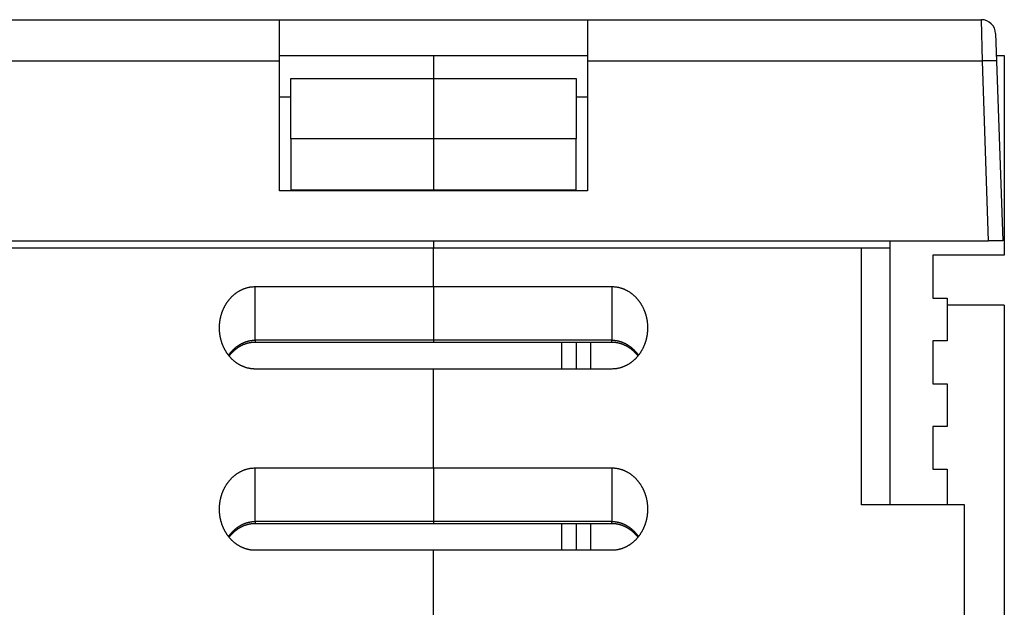
# Model space of a CAD drawing. Extents: x 119 to 1189, y 0 to 652.
# Drawn here: x 1037 to 1106, y 596 to 638 of the extents above; entities that cross this region are included whole.
import ezdxf

# ---------------------------------------------------------------- set-up
doc = ezdxf.new("R2010")
doc.units = 0
doc.layers.add('4', color=7, linetype='CONTINUOUS')

msp = doc.modelspace()

# ---------------------------------------------------------------- linework, layer by layer
at = {"layer": '4', "color": 40, "linetype": 'CONTINUOUS'}
for p, q in [((1027.5804, 637.57743), (1055.1734, 637.57743)), ((1055.1734, 634.68213), (1055.1734, 637.57743)), ((1055.1734, 637.57743), (1076.7734, 637.57743)), ((1076.7734, 637.57743), (1076.7734, 634.68213)), ((1076.7734, 637.57743), (1104.3665, 637.57743)), ((1105.3659, 636.61233), (1105.4333, 634.68213)), ((1055.1734, 635.07743), (1076.7734, 635.07743)), ((1065.9734, 635.07743), (1065.9734, 633.46032)), ((1105.4195, 635.07735), (1105.9734, 635.07743)), ((1105.9734, 635.07743), (1105.9734, 621.07743)), ((1055.1734, 625.57743), (1055.1734, 634.68213)), ((1076.7734, 634.68213), (1076.7734, 625.57743)), ((1105.4333, 634.68213), (1105.8734, 622.07743)), ((1055.9734, 629.2298), (1055.9734, 633.46032)), ((1055.9734, 633.46029), (1065.9734, 633.46029)), ((1065.9734, 633.46032), (1065.9734, 629.22984)), ((1065.9734, 633.46029), (1075.9734, 633.46029)), ((1075.9734, 633.46032), (1075.9734, 629.22983)), ((1055.1734, 632.18213), (1055.9734, 632.18217)), ((1075.9734, 632.18217), (1076.7734, 632.18213)), ((1065.9734, 629.22981), (1055.9734, 629.22981)), ((1055.9734, 629.2298), (1055.9734, 625.64688)), ((1065.9734, 629.22984), (1065.9734, 625.64688)), ((1075.9734, 629.22981), (1065.9734, 629.22981)), ((1075.9734, 625.64688), (1075.9734, 629.22983)), ((1076.7734, 625.57743), (1055.1734, 625.57743)), ((1055.9734, 625.64688), (1065.9734, 625.64688)), ((1065.9734, 625.64688), (1075.9734, 625.64688)), ((1065.9734, 625.64688), (1065.9734, 625.57745)), ((1027.0728, 622.07743), (1104.874, 622.07743)), ((1065.9734, 622.07747), (1065.9734, 621.57743)), ((1097.9734, 621.57743), (1097.9735, 622.07747)), ((1105.8734, 622.07743), (1104.874, 622.07743)), ((1065.9734, 621.57743), (1035.9734, 621.57743)), ((1095.9734, 621.57743), (1065.9734, 621.57743)), ((1065.9734, 618.87743), (1065.9734, 621.57743)), ((1097.9734, 621.57743), (1095.9734, 621.57743)), ((1095.9734, 603.57741), (1095.9734, 621.57737)), ((1097.9734, 603.57743), (1097.9734, 621.57743)), ((1105.9734, 621.07743), (1100.9734, 621.07743)), ((1100.9734, 621.07743), (1100.9734, 618.07743)), ((1053.4735, 618.87734), (1065.9734, 618.87734)), ((1065.9734, 618.87743), (1065.9734, 615.12465)), ((1065.9734, 618.87734), (1078.4734, 618.87734)), ((1100.9734, 618.07743), (1101.9734, 618.07743)), ((1105.9734, 617.57748), (1101.9733, 617.57748)), ((1101.9734, 618.07743), (1101.9734, 615.07743)), ((1105.9734, 617.57743), (1105.9734, 595.57743)), ((1053.4735, 614.99074), (1065.9734, 614.99074)), ((1065.9734, 615.12465), (1065.9734, 614.99068)), ((1065.9734, 614.99074), (1078.4734, 614.99074)), ((1075.9734, 614.99074), (1075.9734, 613.10399)), ((1100.9734, 615.07743), (1100.9734, 612.07743)), ((1101.9734, 615.07743), (1100.9734, 615.07743)), ((1065.9734, 613.10399), (1053.4735, 613.10399)), ((1078.4734, 613.10399), (1065.9734, 613.10399)), ((1065.9734, 606.17572), (1065.9734, 613.10392)), ((1100.9734, 612.07743), (1101.9734, 612.07743)), ((1101.9734, 612.07743), (1101.9734, 609.07743)), ((1100.9734, 609.07743), (1100.9734, 606.07743)), ((1101.9734, 609.07743), (1100.9734, 609.07743)), ((1053.4735, 606.17566), (1065.9734, 606.17566)), ((1065.9734, 606.17572), (1065.9734, 602.42294)), ((1065.9734, 606.17566), (1078.4734, 606.17566)), ((1100.9734, 606.07743), (1101.9734, 606.07743)), ((1101.9734, 606.07743), (1101.9733, 603.57741)), ((1103.1734, 603.57743), (1095.9734, 603.57743)), ((1103.1734, 559.07743), (1103.1734, 603.57743)), ((1065.9734, 602.42294), (1065.9734, 602.28705)), ((1053.4735, 602.28906), (1065.9734, 602.28906)), ((1065.9734, 602.28906), (1078.4734, 602.28906)), ((1075.9734, 602.28906), (1075.9734, 600.40231)), ((1065.9734, 600.40231), (1053.4735, 600.40231)), ((1078.4734, 600.40231), (1065.9734, 600.40231)), ((1065.9734, 595.57743), (1065.9734, 600.40222))]:
    msp.add_line(p, q, dxfattribs=at)
at = {"layer": '4', "color": 3, "linetype": 'CONTINUOUS'}
for p, q in [((1104.4339, 634.68204), (1104.3665, 637.57747)), ((1055.1734, 634.68204), (1027.513, 634.68204)), ((1104.4339, 634.68204), (1076.7734, 634.68204)), ((1104.874, 622.07747), (1104.4339, 634.68204)), ((1053.4735, 615.12467), (1053.4735, 618.87734)), ((1078.4734, 618.87734), (1078.4734, 615.12467)), ((1053.4735, 615.12467), (1053.4735, 614.99074)), ((1065.9734, 615.12467), (1053.4735, 615.12467)), ((1078.4734, 615.12467), (1065.9734, 615.12467)), ((1074.9734, 613.10399), (1074.9734, 614.99068)), ((1076.9734, 614.99068), (1076.9734, 613.10392)), ((1078.4734, 614.99074), (1078.4734, 615.12467)), ((1053.4735, 602.42299), (1053.4735, 606.17566)), ((1078.4734, 606.17566), (1078.4734, 602.42299)), ((1053.4735, 602.42299), (1053.4735, 602.28906)), ((1065.9734, 602.42299), (1053.4735, 602.42299)), ((1078.4734, 602.42299), (1065.9734, 602.42299)), ((1078.4734, 602.28906), (1078.4734, 602.42299)), ((1074.9734, 600.40222), (1074.9734, 602.28906)), ((1076.9734, 602.28897), (1076.9734, 600.40222))]:
    msp.add_line(p, q, dxfattribs=at)
for points in [[(1105.4333, 634.68204), (1105.4322, 634.68366, 0.26058984), (1105.4286, 634.68523, 0.06707603), (1105.4226, 634.68673, 0.02653926), (1105.4141, 634.68816, 0.01476424), (1105.4028, 634.6895, 0.00902618), (1105.3889, 634.69076, 0.00615953), (1105.3722, 634.6919, 0.00441235), (1105.3527, 634.69294, 0.0033897), (1105.3303, 634.69386, 0.00265332), (1105.3052, 634.69465, 0.0021675), (1105.2773, 634.69531, 0.0017901), (1105.2468, 634.69583, 0.00152458), (1105.2136, 634.6962, 0.00130896), (1105.1781, 634.69642, 0.00115013), (1105.1401, 634.6965, 0.00101347), (1105.1001, 634.69642, 0.00090582), (1105.0581, 634.6962, 0.00082365), (1105.0143, 634.69583, 0.00076408), (1104.9688, 634.6953, 0.00068683), (1104.9223, 634.69465, 0.00060443), (1104.875, 634.69387, 0.00061227), (1104.826, 634.69294, 0.0006644), (1104.7754, 634.69185, 0.0004968), (1104.7273, 634.69076, 0.00021097), (1104.6836, 634.6897, 0.00062024), (1104.628, 634.68816, 0.00098773), (1104.5436, 634.68557, 0.00049196), (1104.4339, 634.68204, 0.00026821)], [(1051.6107, 614.06717), (1051.6275, 614.09067, -0.00240683), (1051.6444, 614.11399, -0.00240794), (1051.6616, 614.13713, -0.00241409), (1051.6789, 614.16009, -0.00242689), (1051.6965, 614.18285, -0.00243743), (1051.7143, 614.20542, -0.00244683), (1051.7323, 614.2278, -0.0024567), (1051.7505, 614.24998, -0.00246821), (1051.7689, 614.27196, -0.00247938), (1051.7875, 614.29373, -0.00249153), (1051.8063, 614.31529, -0.00250346), (1051.8253, 614.33665, -0.00251662), (1051.8445, 614.35779, -0.00252945), (1051.8639, 614.37871, -0.00254352), (1051.8835, 614.39941, -0.00255719), (1051.9033, 614.41988, -0.00257218), (1051.9232, 614.44013, -0.00258669), (1051.9434, 614.46015, -0.00260258), (1051.9637, 614.47993, -0.00261791), (1051.9843, 614.49948, -0.00263468), (1052.005, 614.51878, -0.00265081), (1052.0259, 614.53785, -0.00266844), (1052.047, 614.55666, -0.00268534), (1052.0682, 614.57523, -0.0027038), (1052.0896, 614.59354, -0.00272145), (1052.1113, 614.6116, -0.00274072), (1052.133, 614.62939, -0.00275908), (1052.155, 614.64692, -0.00277911), (1052.1771, 614.66419, -0.00279814), (1052.1994, 614.68119, -0.0028189), (1052.2219, 614.69791, -0.00283855), (1052.2445, 614.71436, -0.00285998), (1052.2673, 614.73052, -0.00288021), (1052.2903, 614.74641, -0.00290234), (1052.3134, 614.76201, -0.00292299), (1052.3366, 614.77732, -0.00294539), (1052.3601, 614.79233, -0.00296687), (1052.3837, 614.80706, -0.00299097), (1052.4074, 614.82148, -0.00301126), (1052.4313, 614.83561, -0.0030309), (1052.4554, 614.84942, -0.00306206), (1052.4796, 614.86293, -0.00311161), (1052.5039, 614.87612, -0.00313593), (1052.5284, 614.88899, -0.00313907), (1052.553, 614.90154, -0.00314326), (1052.5778, 614.91377, -0.00314764), (1052.6027, 614.92566, -0.00315269), (1052.6277, 614.93724, -0.0031579), (1052.6528, 614.94848, -0.00316373), (1052.6781, 614.9594, -0.00316985), (1052.7035, 614.96999, -0.00317646), (1052.729, 614.98024, -0.00318348), (1052.7546, 614.99015, -0.00319085), (1052.7803, 614.99974, -0.00319874), (1052.8061, 615.00897, -0.00320688), (1052.832, 615.01787, -0.00321569), (1052.858, 615.02643, -0.0032245), (1052.8841, 615.03464, -0.00323399), (1052.9103, 615.04251, -0.00324375), (1052.9366, 615.05003, -0.00325467), (1052.9629, 615.0572, -0.00326427), (1052.9893, 615.06402, -0.00327379), (1053.0158, 615.07048, -0.00328707), (1053.0424, 615.07659, -0.00330507), (1053.069, 615.08234, -0.00330822), (1053.0957, 615.08774, -0.00330025), (1053.1224, 615.09277, -0.00334143), (1053.1492, 615.09745, -0.00342412), (1053.1761, 615.10176, -0.00333787), (1053.2029, 615.10571, -0.00312584), (1053.2296, 615.10928, -0.00346819), (1053.2568, 615.11249, -0.00416195), (1053.2847, 615.11534, -0.00316229), (1053.3108, 615.1178, -0.00106433), (1053.3345, 615.11984, -0.0045026), (1053.365, 615.1216, -0.00781604), (1053.4119, 615.12322, -0.00382664), (1053.4735, 615.12467, -0.0020238)], [(1078.4734, 615.12467), (1078.5005, 615.12447, -0.00351225), (1078.5276, 615.12389, -0.00352152), (1078.5547, 615.12293, -0.00351426), (1078.5818, 615.12159, -0.00349055), (1078.6089, 615.11986, -0.0034733), (1078.636, 615.11776, -0.0034578), (1078.663, 615.11528, -0.00344312), (1078.69, 615.11244, -0.00342609), (1078.7169, 615.10921, -0.00341109), (1078.7439, 615.10562, -0.00339496), (1078.7707, 615.10166, -0.00338044), (1078.7976, 615.09734, -0.00336472), (1078.8244, 615.09264, -0.00335059), (1078.8511, 615.0876, -0.00333548), (1078.8778, 615.08218, -0.00332184), (1078.9044, 615.07641, -0.00330738), (1078.931, 615.07028, -0.00329429), (1078.9574, 615.06381, -0.00328054), (1078.9839, 615.05697, -0.00326806), (1079.0102, 615.04979, -0.00325506), (1079.0365, 615.04226, -0.00324322), (1079.0627, 615.03438, -0.00323103), (1079.0887, 615.02615, -0.00321988), (1079.1148, 615.01759, -0.00320852), (1079.1407, 615.00868, -0.00319811), (1079.1665, 614.99944, -0.00318761), (1079.1922, 614.98985, -0.00317795), (1079.2178, 614.97994, -0.00316835), (1079.2433, 614.96968, -0.00315948), (1079.2687, 614.9591, -0.00315079), (1079.294, 614.94819, -0.00314271), (1079.3191, 614.93695, -0.00313495), (1079.3442, 614.92538, -0.0031277), (1079.3691, 614.9135, -0.0031209), (1079.3939, 614.90129, -0.00311444), (1079.4185, 614.88876, -0.00310848), (1079.443, 614.87591, -0.003103), (1079.4674, 614.86275, -0.00309841), (1079.4916, 614.84927, -0.00309322), (1079.5157, 614.83548, -0.00308792), (1079.5396, 614.82138, -0.00308572), (1079.5634, 614.80698, -0.00308793), (1079.587, 614.79226, -0.00305895), (1079.6104, 614.77725, -0.00299321), (1079.6337, 614.76194, -0.00295466), (1079.6568, 614.74635, -0.00293506), (1079.6798, 614.73046, -0.00291511), (1079.7026, 614.7143, -0.00289173), (1079.7252, 614.69786, -0.00287084), (1079.7477, 614.68114, -0.0028491), (1079.77, 614.66414, -0.00282908), (1079.7921, 614.64688, -0.00280772), (1079.814, 614.62935, -0.00278819), (1079.8358, 614.61156, -0.00276756), (1079.8574, 614.5935, -0.00274869), (1079.8789, 614.5752, -0.00272882), (1079.9001, 614.55663, -0.00271056), (1079.9212, 614.53782, -0.00269133), (1079.9421, 614.51875, -0.00267397), (1079.9628, 614.49945, -0.00265601), (1079.9833, 614.4799, -0.00263875), (1080.0036, 614.46012, -0.00261996), (1080.0238, 614.4401, -0.00260577), (1080.0437, 614.41986, -0.0025936), (1080.0635, 614.39938, -0.00257215), (1080.0831, 614.37868, -0.00254124), (1080.1024, 614.35777, -0.00254833), (1080.1216, 614.33662, -0.00258359), (1080.1407, 614.31522, -0.00249812), (1080.1594, 614.29371, -0.00232268), (1080.1779, 614.27212, -0.00254669), (1080.1964, 614.24996, -0.00301281), (1080.2151, 614.22704, -0.00228209), (1080.2326, 614.20541, -0.00079538), (1080.2483, 614.18575, -0.00318742), (1080.2679, 614.16007, -0.005439), (1080.2976, 614.11999, -0.00265088), (1080.3361, 614.06717, -0.00140432)], [(1051.6107, 601.36547), (1051.6275, 601.38897, -0.00240683), (1051.6444, 601.41229, -0.00240794), (1051.6616, 601.43543, -0.00241409), (1051.6789, 601.45838, -0.00242689), (1051.6965, 601.48114, -0.00243743), (1051.7143, 601.50372, -0.00244683), (1051.7323, 601.52609, -0.0024567), (1051.7505, 601.54827, -0.00246821), (1051.7689, 601.57025, -0.00247938), (1051.7875, 601.59203, -0.00249153), (1051.8063, 601.61359, -0.00250346), (1051.8253, 601.63494, -0.00251662), (1051.8445, 601.65608, -0.00252945), (1051.8639, 601.677, -0.00254352), (1051.8835, 601.6977, -0.00255719), (1051.9033, 601.71818, -0.00257218), (1051.9232, 601.73842, -0.00258669), (1051.9434, 601.75844, -0.00260258), (1051.9637, 601.77823, -0.00261791), (1051.9843, 601.79777, -0.00263468), (1052.005, 601.81708, -0.00265081), (1052.0259, 601.83614, -0.00266844), (1052.047, 601.85496, -0.00268534), (1052.0682, 601.87352, -0.0027038), (1052.0896, 601.89183, -0.00272145), (1052.1113, 601.90989, -0.00274072), (1052.133, 601.92768, -0.00275908), (1052.155, 601.94522, -0.00277911), (1052.1771, 601.96248, -0.00279814), (1052.1994, 601.97948, -0.0028189), (1052.2219, 601.9962, -0.00283855), (1052.2445, 602.01265, -0.00285998), (1052.2673, 602.02881, -0.00288021), (1052.2903, 602.0447, -0.00290234), (1052.3134, 602.0603, -0.00292299), (1052.3366, 602.07561, -0.00294539), (1052.3601, 602.09063, -0.00296687), (1052.3837, 602.10535, -0.00299097), (1052.4074, 602.11978, -0.00301126), (1052.4313, 602.1339, -0.0030309), (1052.4554, 602.14771, -0.00306206), (1052.4796, 602.16122, -0.00311161), (1052.5039, 602.17441, -0.00313591), (1052.5284, 602.18728, -0.00313902), (1052.553, 602.19983, -0.00314318), (1052.5778, 602.21206, -0.00314753), (1052.6027, 602.22396, -0.00315257), (1052.6277, 602.23554, -0.00315775), (1052.6528, 602.24678, -0.00316355), (1052.6781, 602.2577, -0.00316964), (1052.7035, 602.26828, -0.00317622), (1052.729, 602.27854, -0.00318321), (1052.7546, 602.28845, -0.00319056), (1052.7803, 602.29803, -0.00319842), (1052.8061, 602.30727, -0.00320653), (1052.832, 602.31617, -0.00321531), (1052.858, 602.32472, -0.0032241), (1052.8841, 602.33294, -0.00323355), (1052.9103, 602.3408, -0.00324328), (1052.9366, 602.34833, -0.00325418), (1052.9629, 602.35549, -0.00326374), (1052.9893, 602.36232, -0.00327324), (1053.0158, 602.36878, -0.00328648), (1053.0424, 602.37489, -0.00330446), (1053.069, 602.38064, -0.00330758), (1053.0957, 602.38604, -0.00329959), (1053.1224, 602.39108, -0.00334073), (1053.1492, 602.39576, -0.00342337), (1053.1761, 602.40006, -0.00333712), (1053.2029, 602.40401, -0.00312512), (1053.2296, 602.40759, -0.00346735), (1053.2568, 602.4108, -0.0041609), (1053.2847, 602.41365, -0.00316149), (1053.3108, 602.41611, -0.00106411), (1053.3345, 602.41815, -0.00450138), (1053.365, 602.41992, -0.00781383), (1053.4119, 602.42154, -0.00382556), (1053.4735, 602.42299, -0.00202323)], [(1078.4734, 602.42299), (1078.5005, 602.42279, -0.00351143), (1078.5276, 602.42221, -0.00352069), (1078.5547, 602.42125, -0.00351343), (1078.5818, 602.4199, -0.00348975), (1078.6089, 602.41817, -0.00347252), (1078.636, 602.41608, -0.00345704), (1078.663, 602.41359, -0.00344237), (1078.69, 602.41075, -0.00342536), (1078.7169, 602.40752, -0.00341039), (1078.7439, 602.40393, -0.00339427), (1078.7707, 602.39996, -0.00337977), (1078.7976, 602.39564, -0.00336407), (1078.8244, 602.39095, -0.00334996), (1078.8511, 602.3859, -0.00333488), (1078.8778, 602.38048, -0.00332126), (1078.9044, 602.37472, -0.00330682), (1078.931, 602.36859, -0.00329375), (1078.9574, 602.36211, -0.00328003), (1078.9839, 602.35527, -0.00326756), (1079.0102, 602.34809, -0.00325459), (1079.0365, 602.34055, -0.00324277), (1079.0627, 602.33268, -0.0032306), (1079.0887, 602.32445, -0.00321948), (1079.1148, 602.31589, -0.00320814), (1079.1407, 602.30698, -0.00319774), (1079.1665, 602.29773, -0.00318727), (1079.1922, 602.28815, -0.00317764), (1079.2178, 602.27823, -0.00316806), (1079.2433, 602.26798, -0.0031592), (1079.2687, 602.2574, -0.00315053), (1079.294, 602.24648, -0.00314248), (1079.3191, 602.23525, -0.00313473), (1079.3442, 602.22368, -0.0031275), (1079.3691, 602.21179, -0.00312073), (1079.3939, 602.19958, -0.00311429), (1079.4185, 602.18705, -0.00310835), (1079.443, 602.1742, -0.00310288), (1079.4674, 602.16104, -0.00309831), (1079.4916, 602.14756, -0.00309314), (1079.5157, 602.13378, -0.00308786), (1079.5396, 602.11967, -0.00308568), (1079.5634, 602.10527, -0.00308791), (1079.587, 602.09055, -0.00305894), (1079.6104, 602.07554, -0.00299321), (1079.6337, 602.06023, -0.00295466), (1079.6568, 602.04464, -0.00293506), (1079.6798, 602.02876, -0.00291511), (1079.7026, 602.0126, -0.00289173), (1079.7252, 601.99615, -0.00287084), (1079.7477, 601.97943, -0.0028491), (1079.77, 601.96244, -0.00282908), (1079.7921, 601.94518, -0.00280772), (1079.814, 601.92764, -0.00278819), (1079.8358, 601.90985, -0.00276756), (1079.8574, 601.8918, -0.00274869), (1079.8789, 601.87349, -0.00272882), (1079.9001, 601.85492, -0.00271056), (1079.9212, 601.83611, -0.00269133), (1079.9421, 601.81705, -0.00267397), (1079.9628, 601.79774, -0.00265601), (1079.9833, 601.7782, -0.00263875), (1080.0036, 601.75842, -0.00261996), (1080.0238, 601.7384, -0.00260577), (1080.0437, 601.71815, -0.0025936), (1080.0635, 601.69767, -0.00257215), (1080.0831, 601.67698, -0.00254124), (1080.1024, 601.65607, -0.00254833), (1080.1216, 601.63492, -0.00258359), (1080.1407, 601.61352, -0.00249812), (1080.1594, 601.592, -0.00232268), (1080.1779, 601.57042, -0.00254669), (1080.1964, 601.54825, -0.00301281), (1080.2151, 601.52534, -0.00228209), (1080.2326, 601.5037, -0.00079538), (1080.2483, 601.48404, -0.00318742), (1080.2679, 601.45837, -0.005439), (1080.2976, 601.41828, -0.00265088), (1080.3361, 601.36547, -0.00140432)]]:
    msp.add_lwpolyline(points, format="xyb", dxfattribs=at)
at = {"layer": '4', "color": 40, "linetype": 'CONTINUOUS'}
for points in [[(1050.9735, 615.99075), (1050.9741, 616.05167, -0.00445492), (1050.9757, 616.11249, -0.0044649), (1050.9784, 616.1732, -0.00447685), (1050.9822, 616.2338, -0.00449559), (1050.9871, 616.29425, -0.0045136), (1050.9931, 616.35456, -0.0045311), (1051.0002, 616.41468, -0.00454886), (1051.0083, 616.47463, -0.004569), (1051.0176, 616.53436, -0.00458845), (1051.028, 616.59387, -0.00460971), (1051.0394, 616.65315, -0.00463004), (1051.052, 616.71217, -0.00465271), (1051.0657, 616.77091, -0.00467393), (1051.0804, 616.82938, -0.00469768), (1051.0963, 616.88753, -0.00471954), (1051.1132, 616.94536, -0.00474421), (1051.1313, 617.00286, -0.00476644), (1051.1505, 617.06, -0.00479171), (1051.1707, 617.11677, -0.00481416), (1051.1921, 617.17316, -0.00483979), (1051.2146, 617.22913, -0.00486199), (1051.2382, 617.28469, -0.00488861), (1051.2629, 617.3398, -0.00491357), (1051.2886, 617.39444, -0.00494708), (1051.3155, 617.44856, -0.00497906), (1051.3435, 617.50217, -0.00501856), (1051.3726, 617.55519, -0.00505593), (1051.4027, 617.60763, -0.00510154), (1051.4339, 617.65944, -0.00514446), (1051.4662, 617.71061, -0.00519603), (1051.4996, 617.76108, -0.00524326), (1051.534, 617.81085, -0.00529851), (1051.5695, 617.85986, -0.00535206), (1051.606, 617.90811, -0.00541757), (1051.6436, 617.95555, -0.00546315), (1051.6823, 618.00217, -0.00550238), (1051.722, 618.04791, -0.00553071), (1051.7626, 618.09277, -0.00555674), (1051.8043, 618.13669, -0.00558603), (1051.847, 618.17967, -0.00562543), (1051.8906, 618.22164, -0.00566403), (1051.9351, 618.26261, -0.00571074), (1051.9806, 618.3025, -0.0057566), (1052.0269, 618.34134, -0.00581183), (1052.0741, 618.37904, -0.00586445), (1052.1222, 618.41562, -0.00592613), (1052.1712, 618.451, -0.00598628), (1052.2209, 618.4852, -0.00605836), (1052.2715, 618.51813, -0.00611133), (1052.3228, 618.54982, -0.0061577), (1052.3749, 618.58019, -0.00619614), (1052.4278, 618.60927, -0.00623581), (1052.4813, 618.63698, -0.00628321), (1052.5355, 618.66334, -0.00634735), (1052.5904, 618.68828, -0.00637953), (1052.6459, 618.71183, -0.00639521), (1052.7019, 618.73389, -0.00650699), (1052.7586, 618.75451, -0.00671087), (1052.8159, 618.77361, -0.00656686), (1052.8735, 618.7912, -0.00616924), (1052.9312, 618.8072, -0.0069018), (1052.9904, 618.82168, -0.00837329), (1053.0515, 618.83456, -0.00634603), (1053.1091, 618.84574, -0.00203312), (1053.1614, 618.85506, -0.00918204), (1053.2293, 618.86317, -0.01610495), (1053.3348, 618.87062, -0.00783645), (1053.4735, 618.87734, -0.00410761)], [(1078.4734, 618.87734), (1078.5348, 618.87642, -0.00712756), (1078.596, 618.87378, -0.00722545), (1078.657, 618.86933, -0.00722366), (1078.7176, 618.86317, -0.00711988), (1078.7779, 618.85528, -0.00705346), (1078.8378, 618.84574, -0.00699383), (1078.8973, 618.83451, -0.00693839), (1078.9564, 618.82168, -0.00686663), (1079.0151, 618.80721, -0.00680673), (1079.0733, 618.7912, -0.00673842), (1079.131, 618.77361, -0.00667984), (1079.1883, 618.75451, -0.00661335), (1079.2449, 618.73389, -0.00655667), (1079.301, 618.71183, -0.00649409), (1079.3565, 618.68828, -0.00644089), (1079.4113, 618.66334, -0.00638339), (1079.4655, 618.63698, -0.00633451), (1079.5191, 618.60927, -0.00628239), (1079.5719, 618.58019, -0.00623965), (1079.624, 618.54982, -0.00619653), (1079.6754, 618.51813, -0.00615677), (1079.7259, 618.4852, -0.0061113), (1079.7757, 618.451, -0.00605864), (1079.8246, 618.41562, -0.00598625), (1079.8727, 618.37904, -0.00592596), (1079.9199, 618.34134, -0.00586431), (1079.9663, 618.3025, -0.00581169), (1080.0118, 618.2626, -0.00575641), (1080.0563, 618.22163, -0.00571051), (1080.0999, 618.17966, -0.00566378), (1080.1425, 618.13668, -0.00562516), (1080.1842, 618.09277, -0.00558574), (1080.2249, 618.0479, -0.00555643), (1080.2646, 618.00216, -0.00553038), (1080.3032, 617.95554, -0.00550207), (1080.3408, 617.90811, -0.00546286), (1080.3774, 617.85985, -0.00541733), (1080.4129, 617.81084, -0.0053519), (1080.4473, 617.76107, -0.00529841), (1080.4807, 617.71061, -0.00524322), (1080.5129, 617.65944, -0.00519605), (1080.5442, 617.60763, -0.00514454), (1080.5743, 617.55519, -0.00510167), (1080.6034, 617.50217, -0.0050561), (1080.6313, 617.44856, -0.00501879), (1080.6582, 617.39444, -0.00497937), (1080.684, 617.3398, -0.00494736), (1080.7087, 617.28469, -0.00491375), (1080.7323, 617.22913, -0.00488895), (1080.7548, 617.17316, -0.00486268), (1080.7761, 617.11677, -0.00483921), (1080.7964, 617.06001, -0.00481075), (1080.8156, 617.00286, -0.00479115), (1080.8336, 616.94537, -0.00477358), (1080.8506, 616.88752, -0.00473953), (1080.8665, 616.82938, -0.00468655), (1080.8812, 616.77095, -0.00470363), (1080.8949, 616.71217, -0.00477188), (1080.9074, 616.65302, -0.00461779), (1080.9189, 616.59388, -0.00429598), (1080.9293, 616.53485, -0.00471246), (1080.9386, 616.47463, -0.00557917), (1080.9468, 616.41277, -0.0042277), (1080.9539, 616.35456, -0.00146989), (1080.9597, 616.30183, -0.00590909), (1080.9648, 616.2338, -0.01009889), (1080.9694, 616.12866, -0.00491949), (1080.9735, 615.99075, -0.0026028)], [(1053.4735, 613.10399), (1053.412, 613.10491, -0.00712684), (1053.3508, 613.10756, -0.00722461), (1053.2899, 613.11201, -0.00722276), (1053.2293, 613.11817, -0.00711899), (1053.169, 613.12606, -0.00705256), (1053.1091, 613.1356, -0.00699295), (1053.0495, 613.14684, -0.0069375), (1052.9904, 613.15967, -0.00686578), (1052.9317, 613.17413, -0.00680589), (1052.8735, 613.19015, -0.00673763), (1052.8158, 613.20774, -0.00667908), (1052.7586, 613.22683, -0.00661264), (1052.702, 613.24746, -0.00655601), (1052.6459, 613.26952, -0.00649349), (1052.5904, 613.29307, -0.00644036), (1052.5355, 613.31801, -0.00638293), (1052.4813, 613.34437, -0.00633411), (1052.4278, 613.37208, -0.00628207), (1052.3749, 613.40116, -0.0062394), (1052.3228, 613.43153, -0.00619637), (1052.2715, 613.46322, -0.00615668), (1052.2209, 613.49615, -0.00611128), (1052.1712, 613.53035, -0.00605865), (1052.1222, 613.56573, -0.00598625), (1052.0741, 613.60231, -0.00592596), (1052.0269, 613.64001, -0.00586431), (1051.9806, 613.67885, -0.00581169), (1051.9351, 613.71875, -0.00575641), (1051.8906, 613.75972, -0.00571051), (1051.847, 613.80169, -0.00566378), (1051.8043, 613.84467, -0.00562516), (1051.7626, 613.88859, -0.00558574), (1051.722, 613.93345, -0.00555643), (1051.6823, 613.97919, -0.00553038), (1051.6436, 614.02581, -0.00550207), (1051.606, 614.07324, -0.00546286), (1051.5695, 614.1215, -0.00541733), (1051.534, 614.17051, -0.0053519), (1051.4996, 614.22028, -0.00529841), (1051.4662, 614.27075, -0.00524322), (1051.4339, 614.32191, -0.00519605), (1051.4027, 614.37372, -0.00514454), (1051.3726, 614.42616, -0.00510167), (1051.3435, 614.47919, -0.0050561), (1051.3155, 614.53279, -0.00501879), (1051.2886, 614.58691, -0.00497938), (1051.2629, 614.64155, -0.00494736), (1051.2382, 614.69666, -0.00491369), (1051.2146, 614.75222, -0.00488905), (1051.1921, 614.80819, -0.00486317), (1051.1707, 614.86458, -0.00484013), (1051.1505, 614.92135, -0.00481222), (1051.1313, 614.97849, -0.00479307), (1051.1132, 615.03599, -0.004776), (1051.0963, 615.09383, -0.00474234), (1051.0804, 615.15198, -0.00468978), (1051.0657, 615.21041, -0.00470728), (1051.052, 615.26919, -0.00477608), (1051.0394, 615.32835, -0.00462212), (1051.028, 615.3875, -0.00430021), (1051.0176, 615.44654, -0.00471764), (1051.0083, 615.50676, -0.00558608), (1051.0001, 615.56863, -0.00423275), (1050.9931, 615.62685, -0.00147082), (1050.9872, 615.67959, -0.00591735), (1050.9822, 615.74764, -0.01011388), (1050.9776, 615.8528, -0.00492637), (1050.9735, 615.99075, -0.0026062)], [(1080.9735, 615.99075), (1080.9729, 615.92982, -0.00444594), (1080.9713, 615.86898, -0.00445593), (1080.9686, 615.80825, -0.00446829), (1080.9648, 615.74764, -0.0044878), (1080.9598, 615.68717, -0.00450643), (1080.9539, 615.62685, -0.0045245), (1080.9467, 615.56672, -0.0045428), (1080.9386, 615.50677, -0.00456352), (1080.9293, 615.44702, -0.00458348), (1080.9189, 615.3875, -0.00460528), (1080.9074, 615.32822, -0.00462609), (1080.8949, 615.2692, -0.00464926), (1080.8812, 615.21045, -0.00467093), (1080.8665, 615.15198, -0.00469512), (1080.8506, 615.09383, -0.00471739), (1080.8336, 615.03599, -0.00474246), (1080.8156, 614.9785, -0.00476504), (1080.7964, 614.92135, -0.00479066), (1080.7761, 614.86458, -0.00481341), (1080.7548, 614.8082, -0.00483936), (1080.7323, 614.75222, -0.00486177), (1080.7087, 614.69666, -0.00488857), (1080.684, 614.64155, -0.00491359), (1080.6582, 614.58691, -0.00494708), (1080.6313, 614.53279, -0.00497905), (1080.6034, 614.47919, -0.00501856), (1080.5743, 614.42616, -0.00505593), (1080.5442, 614.37372, -0.00510154), (1080.5129, 614.32191, -0.00514446), (1080.4807, 614.27074, -0.00519603), (1080.4473, 614.22028, -0.00524326), (1080.4129, 614.1705, -0.00529851), (1080.3774, 614.12149, -0.00535206), (1080.3408, 614.07324, -0.00541757), (1080.3032, 614.0258, -0.00546315), (1080.2646, 613.97918, -0.00550238), (1080.2249, 613.93344, -0.00553071), (1080.1842, 613.88858, -0.00555674), (1080.1425, 613.84466, -0.00558603), (1080.0999, 613.80168, -0.00562543), (1080.0563, 613.75971, -0.00566403), (1080.0118, 613.71874, -0.00571074), (1079.9663, 613.67885, -0.0057566), (1079.92, 613.64001, -0.00581183), (1079.8727, 613.60231, -0.00586445), (1079.8246, 613.56573, -0.00592613), (1079.7757, 613.53035, -0.00598628), (1079.7259, 613.49615, -0.00605836), (1079.6754, 613.46322, -0.00611133), (1079.624, 613.43153, -0.00615768), (1079.5719, 613.40116, -0.00619609), (1079.5191, 613.37208, -0.00623574), (1079.4656, 613.34437, -0.0062831), (1079.4113, 613.31801, -0.00634719), (1079.3565, 613.29307, -0.00637931), (1079.301, 613.26952, -0.00639494), (1079.2449, 613.24746, -0.00650666), (1079.1883, 613.22684, -0.00671045), (1079.1309, 613.20774, -0.00656639), (1079.0733, 613.19015, -0.00616874), (1079.0156, 613.17415, -0.00690114), (1078.9564, 613.15967, -0.00837235), (1078.8954, 613.14678, -0.00634526), (1078.8378, 613.1356, -0.00203293), (1078.7855, 613.12628, -0.00918073), (1078.7176, 613.11817, -0.01610221), (1078.6121, 613.11072, -0.007835), (1078.4734, 613.10399, -0.00410684)], [(1051.647, 614.02168), (1051.6804, 614.06387, -0.00469595), (1051.7146, 614.10543, -0.00468726), (1051.7496, 614.14634, -0.00469383), (1051.7854, 614.1866, -0.00472789), (1051.8219, 614.22616, -0.00475765), (1051.8592, 614.26501, -0.00478802), (1051.8972, 614.30311, -0.00481987), (1051.9359, 614.34047, -0.00486096), (1051.9754, 614.37702, -0.00490096), (1052.0155, 614.41277, -0.00494815), (1052.0563, 614.44768, -0.00499425), (1052.0978, 614.48175, -0.00504862), (1052.1399, 614.51492, -0.00510103), (1052.1827, 614.5472, -0.00516184), (1052.226, 614.57853, -0.00522007), (1052.27, 614.60893, -0.00528713), (1052.3146, 614.63834, -0.00535058), (1052.3598, 614.66676, -0.00542293), (1052.4055, 614.69414, -0.00549149), (1052.4518, 614.7205, -0.00556994), (1052.4987, 614.74576, -0.00564083), (1052.546, 614.76994, -0.0057192), (1052.5939, 614.79299, -0.00579876), (1052.6423, 614.81492, -0.0058951), (1052.6912, 614.83565, -0.00595586), (1052.7405, 614.85522, -0.006002), (1052.7903, 614.87355, -0.00613582), (1052.8405, 614.89067, -0.00635964), (1052.8913, 614.9065, -0.00624145), (1052.9423, 614.92107, -0.00587727), (1052.9934, 614.9343, -0.00660348), (1053.0457, 614.94624, -0.00804591), (1053.0997, 614.95682, -0.0060912), (1053.1507, 614.96598, -0.00192165), (1053.1969, 614.9736, -0.00885972), (1053.257, 614.9801, -0.01554262), (1053.3505, 614.98582, -0.0075381), (1053.4735, 614.99074, -0.00394262)], [(1078.4734, 614.99074), (1078.5161, 614.99078, -0.00596064), (1078.5588, 614.98981, -0.00600141), (1078.6015, 614.98779, -0.005953), (1078.6441, 614.98478, -0.00581696), (1078.6868, 614.98076, -0.00571684), (1078.7293, 614.97579, -0.00562783), (1078.7718, 614.96983, -0.00554462), (1078.8142, 614.96295, -0.00545061), (1078.8564, 614.95513, -0.00536941), (1078.8986, 614.94641, -0.00528397), (1078.9405, 614.93677, -0.00520941), (1078.9823, 614.92628, -0.00513024), (1079.0239, 614.9149, -0.00506209), (1079.0653, 614.9027, -0.00499044), (1079.1065, 614.88964, -0.00492941), (1079.1474, 614.87579, -0.00486553), (1079.1881, 614.86113, -0.00481194), (1079.2285, 614.84569, -0.00475617), (1079.2685, 614.82948, -0.00471034), (1079.3083, 614.81253, -0.00466292), (1079.3477, 614.79483, -0.00462508), (1079.3868, 614.77643, -0.00458627), (1079.4255, 614.75731, -0.00455658), (1079.4638, 614.73753, -0.00452612), (1079.5017, 614.71705, -0.00450523), (1079.5392, 614.69594, -0.00448569), (1079.5762, 614.67418, -0.0044689), (1079.6128, 614.65181, -0.00444252), (1079.6489, 614.62881, -0.00441829), (1079.6846, 614.60523, -0.00438368), (1079.7197, 614.58103, -0.00435311), (1079.7545, 614.55626, -0.00431614), (1079.7887, 614.53091, -0.00428824), (1079.8225, 614.505, -0.00425842), (1079.8559, 614.47852, -0.00421626), (1079.8888, 614.45151, -0.00415482), (1079.9211, 614.42396, -0.00415533), (1079.9531, 614.39587, -0.00419594), (1079.9846, 614.36719, -0.00404884), (1080.0156, 614.33815, -0.00375686), (1080.0459, 614.3088, -0.00409458), (1080.0761, 614.27843, -0.00480659), (1080.1065, 614.24679, -0.00364489), (1080.1348, 614.21679, -0.00130674), (1080.1601, 614.18943, -0.00502703), (1080.1916, 614.1533, -0.00850124), (1080.2386, 614.09638, -0.00414134), (1080.2994, 614.02108, -0.00219888)], [(1050.9735, 603.2889), (1050.9741, 603.34983, -0.00445348), (1050.9757, 603.41067, -0.00446372), (1050.9784, 603.4714, -0.00447594), (1050.9822, 603.53201, -0.0044949), (1050.9871, 603.59248, -0.00451312), (1050.9931, 603.65279, -0.00453081), (1051.0002, 603.71293, -0.00454875), (1051.0083, 603.77288, -0.00456904), (1051.0176, 603.83262, -0.00458863), (1051.028, 603.89214, -0.00460999), (1051.0394, 603.95142, -0.00463042), (1051.052, 604.01045, -0.00465316), (1051.0657, 604.0692, -0.00467444), (1051.0804, 604.12766, -0.0046982), (1051.0963, 604.18582, -0.00472008), (1051.1132, 604.24366, -0.00474473), (1051.1313, 604.30115, -0.00476693), (1051.1505, 604.3583, -0.00479213), (1051.1707, 604.41506, -0.00481451), (1051.1921, 604.47145, -0.00484002), (1051.2146, 604.52742, -0.00486212), (1051.2382, 604.58298, -0.00488864), (1051.2629, 604.63809, -0.00491355), (1051.2886, 604.69273, -0.00494708), (1051.3155, 604.74686, -0.00497906), (1051.3435, 604.80046, -0.00501856), (1051.3726, 604.85348, -0.00505593), (1051.4027, 604.90593, -0.00510154), (1051.4339, 604.95774, -0.00514446), (1051.4662, 605.0089, -0.00519603), (1051.4996, 605.05937, -0.00524326), (1051.534, 605.10914, -0.00529851), (1051.5695, 605.15815, -0.00535206), (1051.606, 605.20641, -0.00541757), (1051.6436, 605.25384, -0.00546315), (1051.6823, 605.30046, -0.00550238), (1051.722, 605.3462, -0.00553071), (1051.7626, 605.39106, -0.00555674), (1051.8043, 605.43498, -0.00558603), (1051.847, 605.47796, -0.00562543), (1051.8906, 605.51993, -0.00566403), (1051.9351, 605.5609, -0.00571074), (1051.9806, 605.6008, -0.0057566), (1052.0269, 605.63964, -0.00581183), (1052.0741, 605.67734, -0.00586445), (1052.1222, 605.71392, -0.00592613), (1052.1712, 605.7493, -0.00598628), (1052.2209, 605.78349, -0.00605837), (1052.2715, 605.81642, -0.00611132), (1052.3228, 605.84811, -0.00615763), (1052.3749, 605.87849, -0.00619601), (1052.4278, 605.90757, -0.00623562), (1052.4813, 605.93527, -0.00628295), (1052.5355, 605.96164, -0.00634702), (1052.5904, 605.98658, -0.00637912), (1052.6459, 606.01012, -0.00639473), (1052.7019, 606.03219, -0.00650644), (1052.7586, 606.05281, -0.00671021), (1052.8159, 606.07191, -0.00656616), (1052.8735, 606.0895, -0.00616854), (1052.9312, 606.1055, -0.00690091), (1052.9904, 606.11998, -0.00837208), (1053.0515, 606.13286, -0.00634511), (1053.1091, 606.14404, -0.00203293), (1053.1614, 606.15337, -0.00918051), (1053.2293, 606.16148, -0.01610202), (1053.3348, 606.16893, -0.00783503), (1053.4735, 606.17566, -0.00410688)], [(1078.4734, 606.17566), (1078.5348, 606.17474, -0.00712626), (1078.596, 606.17209, -0.00722408), (1078.657, 606.16764, -0.0072223), (1078.7176, 606.16148, -0.00711861), (1078.7779, 606.15359, -0.00705225), (1078.8378, 606.14404, -0.00699269), (1078.8973, 606.13281, -0.00693731), (1078.9564, 606.11998, -0.00686563), (1079.0151, 606.10551, -0.00680579), (1079.0733, 606.0895, -0.00673756), (1079.131, 606.0719, -0.00667906), (1079.1883, 606.05281, -0.00661265), (1079.2449, 606.03219, -0.00655604), (1079.301, 606.01012, -0.00649354), (1079.3565, 605.98658, -0.00644041), (1079.4113, 605.96164, -0.00638299), (1079.4655, 605.93527, -0.00633418), (1079.5191, 605.90757, -0.00628213), (1079.5719, 605.87849, -0.00623945), (1079.624, 605.84811, -0.00619641), (1079.6754, 605.81642, -0.0061567), (1079.7259, 605.78349, -0.00611129), (1079.7757, 605.74929, -0.00605865), (1079.8246, 605.71392, -0.00598625), (1079.8727, 605.67734, -0.00592596), (1079.9199, 605.63963, -0.00586431), (1079.9663, 605.6008, -0.00581169), (1080.0118, 605.5609, -0.00575641), (1080.0563, 605.51993, -0.00571051), (1080.0999, 605.47796, -0.00566378), (1080.1425, 605.43498, -0.00562516), (1080.1842, 605.39106, -0.00558574), (1080.2249, 605.3462, -0.00555643), (1080.2646, 605.30046, -0.00553038), (1080.3032, 605.25384, -0.00550207), (1080.3408, 605.2064, -0.00546286), (1080.3774, 605.15815, -0.00541733), (1080.4129, 605.10914, -0.0053519), (1080.4473, 605.05937, -0.00529841), (1080.4807, 605.0089, -0.00524322), (1080.5129, 604.95773, -0.00519605), (1080.5442, 604.90593, -0.00514454), (1080.5743, 604.85348, -0.00510167), (1080.6034, 604.80046, -0.0050561), (1080.6313, 604.74686, -0.00501879), (1080.6582, 604.69273, -0.00497937), (1080.684, 604.63809, -0.00494736), (1080.7087, 604.58299, -0.00491373), (1080.7323, 604.52743, -0.00488898), (1080.7548, 604.47145, -0.00486281), (1080.7761, 604.41507, -0.00483945), (1080.7964, 604.3583, -0.00481111), (1080.8156, 604.30116, -0.00479157), (1080.8336, 604.24366, -0.00477408), (1080.8506, 604.18581, -0.00474005), (1080.8665, 604.12767, -0.00468708), (1080.8812, 604.06923, -0.00470416), (1080.8949, 604.01045, -0.0047724), (1080.9074, 603.9513, -0.00461823), (1080.9189, 603.89215, -0.00429631), (1080.9293, 603.83311, -0.00471277), (1080.9386, 603.77288, -0.00557943), (1080.9468, 603.71101, -0.00422769), (1080.9539, 603.65279, -0.00146977), (1080.9597, 603.60006, -0.00590894), (1080.9648, 603.53201, -0.01009774), (1080.9694, 603.42684, -0.00491846), (1080.9735, 603.2889, -0.00260214)], [(1053.4735, 600.40231), (1053.412, 600.40323, -0.00712814), (1053.3508, 600.40587, -0.00722598), (1053.2899, 600.41032, -0.00722412), (1053.2293, 600.41647, -0.00712027), (1053.169, 600.42437, -0.00705377), (1053.1091, 600.43391, -0.00699409), (1053.0495, 600.44514, -0.00693859), (1052.9904, 600.45797, -0.00686678), (1052.9317, 600.47243, -0.00680683), (1052.8735, 600.48845, -0.00673849), (1052.8158, 600.50604, -0.00667987), (1052.7586, 600.52513, -0.00661335), (1052.702, 600.54575, -0.00655665), (1052.6459, 600.56782, -0.00649405), (1052.5904, 600.59136, -0.00644084), (1052.5355, 600.6163, -0.00638333), (1052.4813, 600.64267, -0.00633445), (1052.4278, 600.67037, -0.00628233), (1052.3749, 600.69945, -0.0062396), (1052.3228, 600.72982, -0.0061965), (1052.2715, 600.76152, -0.00615674), (1052.2209, 600.79445, -0.00611129), (1052.1712, 600.82864, -0.00605864), (1052.1222, 600.86402, -0.00598625), (1052.0741, 600.9006, -0.00592596), (1052.0269, 600.93831, -0.00586431), (1051.9806, 600.97714, -0.00581169), (1051.9351, 601.01704, -0.00575641), (1051.8906, 601.05801, -0.00571051), (1051.847, 601.09998, -0.00566378), (1051.8043, 601.14296, -0.00562516), (1051.7626, 601.18688, -0.00558574), (1051.722, 601.23174, -0.00555643), (1051.6823, 601.27748, -0.00553038), (1051.6436, 601.3241, -0.00550207), (1051.606, 601.37154, -0.00546286), (1051.5695, 601.41979, -0.00541733), (1051.534, 601.4688, -0.0053519), (1051.4996, 601.51857, -0.00529841), (1051.4662, 601.56904, -0.00524322), (1051.4339, 601.62021, -0.00519605), (1051.4027, 601.67201, -0.00514454), (1051.3726, 601.72445, -0.00510167), (1051.3435, 601.77748, -0.0050561), (1051.3155, 601.83108, -0.00501879), (1051.2886, 601.88521, -0.00497938), (1051.2629, 601.93985, -0.00494736), (1051.2382, 601.99495, -0.00491371), (1051.2146, 602.05051, -0.00488902), (1051.1921, 602.10649, -0.00486304), (1051.1707, 602.16287, -0.0048399), (1051.1505, 602.21964, -0.00481187), (1051.1313, 602.27678, -0.00479265), (1051.1132, 602.33428, -0.00477551), (1051.0963, 602.39212, -0.00474183), (1051.0804, 602.45027, -0.00468924), (1051.0657, 602.5087, -0.00470675), (1051.052, 602.56748, -0.00477555), (1051.0394, 602.62662, -0.00462168), (1051.028, 602.68577, -0.00429987), (1051.0176, 602.7448, -0.00471733), (1051.0083, 602.80502, -0.00558582), (1051.0001, 602.86688, -0.00423276), (1050.9931, 602.92509, -0.00147094), (1050.9872, 602.97782, -0.0059175), (1050.9822, 603.04585, -0.01011504), (1050.9776, 603.15099, -0.00492741), (1050.9735, 603.2889, -0.00260687)], [(1080.9735, 603.2889), (1080.9729, 603.22798, -0.00444737), (1080.9713, 603.16716, -0.0044571), (1080.9686, 603.10645, -0.00446919), (1080.9648, 603.04585, -0.00448849), (1080.9598, 602.98539, -0.00450691), (1080.9539, 602.92509, -0.00452478), (1080.9467, 602.86496, -0.0045429), (1080.9386, 602.80502, -0.00456348), (1080.9293, 602.74529, -0.0045833), (1080.9189, 602.68577, -0.00460499), (1080.9074, 602.6265, -0.00462571), (1080.8949, 602.56748, -0.00464881), (1080.8812, 602.50873, -0.00467042), (1080.8665, 602.45027, -0.0046946), (1080.8506, 602.39212, -0.00471685), (1080.8336, 602.33428, -0.00474195), (1080.8156, 602.27679, -0.00476455), (1080.7964, 602.21964, -0.00479023), (1080.7761, 602.16288, -0.00481306), (1080.7548, 602.10649, -0.00483912), (1080.7323, 602.05051, -0.00486164), (1080.7087, 601.99495, -0.00488854), (1080.684, 601.93985, -0.00491361), (1080.6582, 601.88521, -0.00494708), (1080.6313, 601.83108, -0.00497905), (1080.6034, 601.77748, -0.00501856), (1080.5743, 601.72445, -0.00505593), (1080.5442, 601.67201, -0.00510154), (1080.5129, 601.6202, -0.00514445), (1080.4807, 601.56904, -0.00519603), (1080.4473, 601.51857, -0.00524326), (1080.4129, 601.4688, -0.00529851), (1080.3774, 601.41979, -0.00535206), (1080.3408, 601.37153, -0.00541757), (1080.3032, 601.3241, -0.00546315), (1080.2646, 601.27748, -0.00550238), (1080.2249, 601.23174, -0.00553071), (1080.1842, 601.18687, -0.00555674), (1080.1425, 601.14296, -0.00558603), (1080.0999, 601.09998, -0.00562543), (1080.0563, 601.05801, -0.00566403), (1080.0118, 601.01704, -0.00571074), (1079.9663, 600.97714, -0.0057566), (1079.92, 600.9383, -0.00581183), (1079.8727, 600.9006, -0.00586445), (1079.8246, 600.86402, -0.00592613), (1079.7757, 600.82864, -0.00598628), (1079.7259, 600.79445, -0.00605836), (1079.6754, 600.76152, -0.00611134), (1079.624, 600.72982, -0.00615775), (1079.5719, 600.69945, -0.00619621), (1079.5191, 600.67037, -0.00623593), (1079.4656, 600.64267, -0.00628336), (1079.4113, 600.6163, -0.00634753), (1079.3565, 600.59136, -0.00637972), (1079.301, 600.56782, -0.00639542), (1079.2449, 600.54575, -0.00650722), (1079.1883, 600.52513, -0.00671111), (1079.1309, 600.50604, -0.00656709), (1079.0733, 600.48845, -0.00616945), (1079.0156, 600.47245, -0.00690203), (1078.9564, 600.45797, -0.00837356), (1078.8954, 600.44509, -0.00634618), (1078.8378, 600.43391, -0.00203312), (1078.7855, 600.42459, -0.00918226), (1078.7176, 600.41647, -0.01610513), (1078.6121, 600.40903, -0.00783641), (1078.4734, 600.40231, -0.00410756)], [(1051.647, 601.31998), (1051.6804, 601.36217, -0.00469593), (1051.7146, 601.40372, -0.00468725), (1051.7496, 601.44464, -0.00469381), (1051.7854, 601.4849, -0.00472786), (1051.8219, 601.52445, -0.00475761), (1051.8592, 601.56331, -0.00478797), (1051.8972, 601.60141, -0.00481981), (1051.9359, 601.63876, -0.00486088), (1051.9754, 601.67531, -0.00490088), (1052.0155, 601.71107, -0.00494805), (1052.0563, 601.74598, -0.00499415), (1052.0978, 601.78004, -0.00504849), (1052.1399, 601.81321, -0.00510089), (1052.1827, 601.84549, -0.00516169), (1052.226, 601.87683, -0.00521991), (1052.27, 601.90723, -0.00528695), (1052.3146, 601.93663, -0.00535038), (1052.3598, 601.96506, -0.00542271), (1052.4055, 601.99244, -0.00549126), (1052.4518, 602.01879, -0.00556969), (1052.4987, 602.04405, -0.00564057), (1052.546, 602.06824, -0.00571893), (1052.5939, 602.09129, -0.00579847), (1052.6423, 602.11322, -0.00589479), (1052.6912, 602.13395, -0.00595554), (1052.7405, 602.15352, -0.00600167), (1052.7903, 602.17185, -0.00613547), (1052.8405, 602.18897, -0.00635926), (1052.8913, 602.20481, -0.00624107), (1052.9423, 602.21938, -0.00587691), (1052.9934, 602.23261, -0.00660307), (1053.0457, 602.24455, -0.00804539), (1053.0997, 602.25513, -0.00609081), (1053.1507, 602.26429, -0.00192155), (1053.1969, 602.27191, -0.00885913), (1053.257, 602.27842, -0.01554159), (1053.3505, 602.28414, -0.00753762), (1053.4735, 602.28906, -0.00394237)], [(1078.4734, 602.28906), (1078.5161, 602.2891, -0.00595935), (1078.5588, 602.28813, -0.00600007), (1078.6015, 602.28611, -0.00595167), (1078.6441, 602.2831, -0.00581571), (1078.6868, 602.27907, -0.00571564), (1078.7293, 602.2741, -0.00562668), (1078.7718, 602.26814, -0.00554352), (1078.8142, 602.26126, -0.00544957), (1078.8564, 602.25343, -0.00536843), (1078.8986, 602.24471, -0.00528304), (1078.9405, 602.23507, -0.00520854), (1078.9823, 602.22458, -0.00512943), (1079.0239, 602.2132, -0.00506134), (1079.0653, 602.20099, -0.00498975), (1079.1065, 602.18794, -0.00492877), (1079.1474, 602.17409, -0.00486495), (1079.1881, 602.15942, -0.00481142), (1079.2285, 602.14399, -0.00475571), (1079.2685, 602.12777, -0.00470993), (1079.3083, 602.11082, -0.00466256), (1079.3477, 602.09313, -0.00462478), (1079.3868, 602.07473, -0.00458602), (1079.4255, 602.05561, -0.00455637), (1079.4638, 602.03582, -0.00452597), (1079.5017, 602.01535, -0.00450512), (1079.5392, 601.99424, -0.00448564), (1079.5762, 601.97248, -0.00446888), (1079.6128, 601.95011, -0.00444252), (1079.6489, 601.92711, -0.0044183), (1079.6846, 601.90352, -0.00438368), (1079.7197, 601.87933, -0.00435311), (1079.7545, 601.85456, -0.00431614), (1079.7887, 601.8292, -0.00428824), (1079.8225, 601.80329, -0.00425842), (1079.8559, 601.77681, -0.00421626), (1079.8888, 601.7498, -0.00415482), (1079.9211, 601.72226, -0.00415533), (1079.9531, 601.69416, -0.00419594), (1079.9846, 601.66548, -0.00404884), (1080.0156, 601.63644, -0.00375686), (1080.0459, 601.60709, -0.00409458), (1080.0761, 601.57673, -0.00480659), (1080.1065, 601.54508, -0.00364489), (1080.1348, 601.51509, -0.00130674), (1080.1601, 601.48773, -0.00502703), (1080.1916, 601.4516, -0.00850124), (1080.2386, 601.39468, -0.00414134), (1080.2994, 601.31937, -0.00219888)]]:
    msp.add_lwpolyline(points, format="xyb", dxfattribs=at)
msp.add_arc((1104.3665, 636.57743), 1, 2, 90, dxfattribs=at)

doc.saveas('drawing.dxf')
